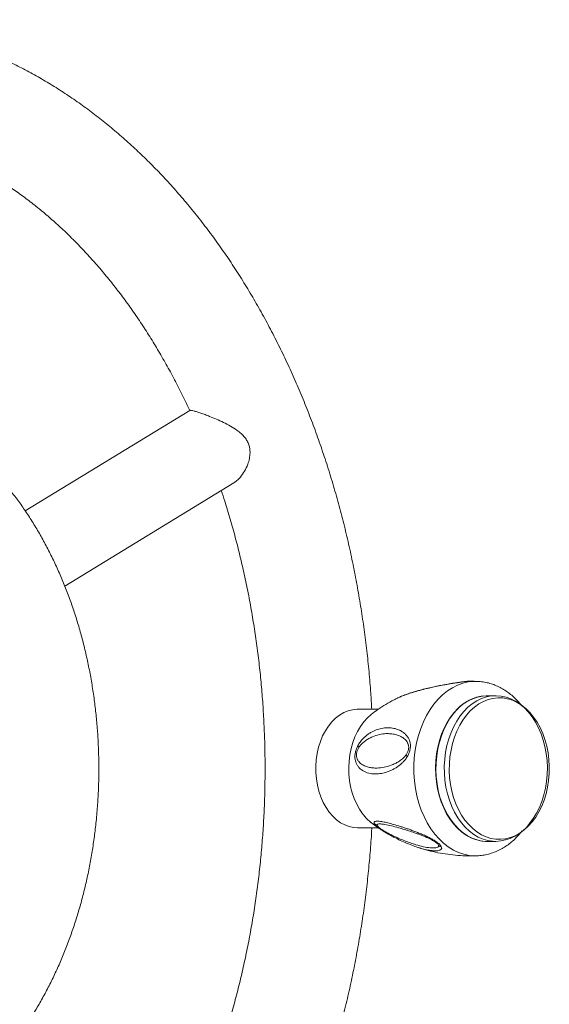
# Model space of a CAD drawing. Units: millimetres. Extents: x 33786 to 37198, y 3710 to 8566.
# Drawn here: x 34787 to 34944, y 4541 to 4832 of the extents above; entities that cross this region are included whole.
import ezdxf

# ---------------------------------------------------------------- set-up
doc = ezdxf.new("R2010")
doc.units = ezdxf.units.MM
doc.header["$LTSCALE"] = 35

msp = doc.modelspace()

# ---------------------------------------------------------------- linework, layer by layer
at = {"color": 7, "linetype": 'Continuous', "lineweight": 15}
for p, q in [((34837.62, 4716.53), (34789.02, 4686.87)), ((34800.67, 4664.7), (34850.59, 4695.16)), ((34927.89, 4632.33), (34925.4, 4632.33)), ((34898.84, 4631.62), (34898.36, 4631.38)), ((34893.21, 4628.33), (34887.11, 4628.33)), ((34887.11, 4593.33), (34893.21, 4593.33)), ((34925.4, 4589.33), (34927.89, 4589.33)), ((34922.36, 4585.09), (34922.29, 4585.09))]:
    msp.add_line(p, q, dxfattribs=at)
at = {"color": 8, "linetype": 'Continuous', "lineweight": 15}
for p, q in [((34916.86, 4636.24), (34916.79, 4636.24)), ((34898.89, 4631.65), (34898.84, 4631.62))]:
    msp.add_line(p, q, dxfattribs=at)
at = {"color": 8, "linetype": 'Continuous', "lineweight": 15, "flags": 128}
for points in [[(34922.29, 4585.09), (34921.64, 4585.09), (34920.03, 4585.22), (34918.44, 4585.55), (34916.87, 4586.08), (34915.35, 4586.8), (34913.87, 4587.72), (34912.46, 4588.81), (34911.12, 4590.07), (34909.86, 4591.5), (34908.7, 4593.08), (34907.64, 4594.8), (34906.7, 4596.64), (34905.87, 4598.6), (34905.17, 4600.65), (34904.6, 4602.78), (34904.16, 4604.97), (34903.86, 4607.21), (34903.71, 4609.48), (34903.69, 4611.75), (34903.82, 4614.02), (34904.09, 4616.27), (34904.5, 4618.47), (34905.05, 4620.62), (34905.72, 4622.68), (34906.53, 4624.66), (34907.45, 4626.52), (34908.49, 4628.27), (34909.63, 4629.87), (34910.87, 4631.33), (34912.19, 4632.63), (34913.59, 4633.76), (34915.06, 4634.7), (34916.58, 4635.46), (34918.14, 4636.03), (34919.73, 4636.4), (34921.33, 4636.57), (34922.37, 4636.57)], [(34927.89, 4632.33), (34926.55, 4632.25), (34925.09, 4631.97), (34923.66, 4631.49), (34922.27, 4630.81), (34920.93, 4629.96), (34919.66, 4628.92), (34918.47, 4627.71), (34917.36, 4626.35), (34916.35, 4624.84), (34915.45, 4623.2), (34914.66, 4621.44), (34914, 4619.59), (34913.47, 4617.65), (34913.07, 4615.65), (34912.81, 4613.61), (34912.69, 4611.54), (34912.71, 4609.46), (34912.88, 4607.39), (34913.18, 4605.36), (34913.63, 4603.38), (34914.2, 4601.47), (34914.9, 4599.65), (34915.73, 4597.93), (34916.67, 4596.33), (34917.71, 4594.86), (34918.85, 4593.55), (34920.07, 4592.39), (34921.36, 4591.41), (34922.72, 4590.61), (34924.12, 4590), (34925.56, 4589.59), (34927.02, 4589.37), (34927.89, 4589.33)]]:
    msp.add_lwpolyline(points, dxfattribs=at)
at = {"color": 7, "linetype": 'Continuous', "lineweight": 15, "flags": 128}
for points in [[(34925.29, 4589.33), (34924.8, 4589.35), (34923.33, 4589.51), (34921.89, 4589.88), (34920.47, 4590.44), (34919.11, 4591.2), (34917.79, 4592.13), (34916.55, 4593.24), (34915.39, 4594.52), (34914.33, 4595.95), (34913.36, 4597.51), (34912.51, 4599.2), (34911.77, 4601), (34911.17, 4602.9), (34910.69, 4604.86), (34910.35, 4606.88), (34910.15, 4608.94), (34910.09, 4611.02), (34910.18, 4613.09), (34910.4, 4615.14), (34910.76, 4617.16), (34911.26, 4619.11), (34911.89, 4620.99), (34912.65, 4622.77), (34913.52, 4624.44), (34914.51, 4625.98), (34915.59, 4627.38), (34916.77, 4628.63), (34918.02, 4629.71), (34919.34, 4630.62), (34920.72, 4631.34), (34922.14, 4631.87), (34923.59, 4632.2), (34925.06, 4632.33), (34925.29, 4632.33)], [(34937.87, 4594.62), (34938.93, 4596.06), (34939.89, 4597.64), (34940.73, 4599.33), (34941.46, 4601.14), (34942.05, 4603.04), (34942.52, 4605.01), (34942.85, 4607.03), (34943.04, 4609.09), (34943.09, 4611.17), (34942.99, 4613.24), (34942.76, 4615.29), (34942.38, 4617.3), (34941.87, 4619.25), (34941.23, 4621.12), (34940.47, 4622.9), (34939.59, 4624.56), (34938.6, 4626.09), (34937.51, 4627.48), (34936.32, 4628.72), (34935.06, 4629.79), (34933.74, 4630.68), (34932.36, 4631.38), (34930.93, 4631.9), (34929.48, 4632.21), (34928.01, 4632.33), (34927.89, 4632.33)], [(34938.6, 4595.08), (34939.65, 4596.5), (34940.59, 4598.06), (34941.42, 4599.74), (34942.13, 4601.53), (34942.71, 4603.41), (34943.16, 4605.36), (34943.47, 4607.36), (34943.64, 4609.4), (34943.67, 4611.44), (34943.55, 4613.49), (34943.3, 4615.51), (34942.91, 4617.48), (34942.38, 4619.39), (34941.72, 4621.21), (34940.94, 4622.94), (34940.04, 4624.55), (34939.04, 4626.03), (34937.94, 4627.36), (34936.75, 4628.53), (34935.48, 4629.53), (34934.16, 4630.35), (34932.78, 4630.99), (34931.36, 4631.43), (34929.92, 4631.67), (34928.47, 4631.71), (34927.03, 4631.55), (34925.6, 4631.19), (34924.21, 4630.63), (34922.86, 4629.89), (34921.57, 4628.96), (34920.35, 4627.85), (34919.21, 4626.58), (34918.16, 4625.16), (34917.22, 4623.6), (34916.39, 4621.92), (34915.68, 4620.14), (34915.1, 4618.26), (34914.66, 4616.31), (34914.34, 4614.31), (34914.17, 4612.27), (34914.15, 4610.22), (34914.26, 4608.18), (34914.51, 4606.16), (34914.91, 4604.19), (34915.43, 4602.28), (34916.09, 4600.45), (34916.87, 4598.73), (34917.77, 4597.12), (34918.77, 4595.64), (34919.88, 4594.31), (34921.06, 4593.14), (34922.33, 4592.14), (34923.66, 4591.31), (34925.03, 4590.68), (34926.45, 4590.24), (34927.89, 4590), (34929.34, 4589.96), (34930.78, 4590.12), (34932.21, 4590.48), (34933.6, 4591.03), (34934.95, 4591.78), (34936.25, 4592.71), (34937.47, 4593.82), (34938.6, 4595.08)], [(34887.11, 4628.33), (34886.96, 4628.33), (34885.62, 4628.21), (34884.3, 4627.88), (34883.02, 4627.35), (34881.78, 4626.62), (34880.6, 4625.72), (34879.5, 4624.63), (34878.49, 4623.39), (34877.58, 4622), (34876.78, 4620.48), (34876.11, 4618.84), (34875.56, 4617.11), (34875.15, 4615.31), (34874.88, 4613.45), (34874.75, 4611.57), (34874.76, 4609.67), (34874.93, 4607.79), (34875.23, 4605.94), (34875.67, 4604.16), (34876.25, 4602.45), (34876.96, 4600.83), (34877.78, 4599.34), (34878.71, 4597.98), (34879.74, 4596.77), (34880.86, 4595.73), (34882.05, 4594.86), (34883.3, 4594.18), (34884.6, 4593.7), (34885.92, 4593.41), (34887.11, 4593.33)], [(34887.66, 4598.83), (34886.83, 4600.34), (34886.11, 4601.96), (34885.51, 4603.68), (34885.05, 4605.48), (34884.72, 4607.33), (34884.53, 4609.22), (34884.48, 4611.14), (34884.58, 4613.04), (34884.81, 4614.93), (34885.18, 4616.77), (34885.69, 4618.54), (34886.32, 4620.23), (34887.08, 4621.82), (34887.95, 4623.28), (34888.92, 4624.61), (34889.98, 4625.79), (34891.13, 4626.81), (34891.14, 4626.81)], [(34915.42, 4627.05), (34914.36, 4625.61), (34913.4, 4624.03), (34912.56, 4622.33), (34911.83, 4620.53), (34911.23, 4618.63), (34910.77, 4616.66), (34910.44, 4614.63), (34910.25, 4612.57), (34910.2, 4610.5), (34910.29, 4608.42), (34910.53, 4606.37), (34910.9, 4604.36), (34911.41, 4602.42), (34912.05, 4600.55), (34912.82, 4598.77), (34913.7, 4597.11), (34914.69, 4595.58), (34915.78, 4594.19), (34916.96, 4592.95), (34918.22, 4591.88), (34919.55, 4590.99), (34920.93, 4590.28), (34922.35, 4589.77), (34923.8, 4589.45), (34925.27, 4589.33), (34925.4, 4589.33)]]:
    msp.add_lwpolyline(points, dxfattribs=at)
at = {"color": 7, "linetype": 'Continuous', "lineweight": 15}
for centre, radius, start, end in [((34925.86, 4619.39), 12.95, 92.0474, 143.7533), ((34926.04, 4619.14), 13.27, 112.5861, 129.2699), ((34900.42, 4606.48), 14.88, 210.9161, 231.3737), ((34927.42, 4602.28), 12.95, 272.0474, 323.7533), ((34926.08, 4602.59), 13.34, 230.774, 247.3699)]:
    msp.add_arc(centre, radius, start, end, dxfattribs=at)
for points, knots in [([(34891.28, 4628.33), (34891.19, 4629.92), (34890.97, 4633.61), (34890.48, 4639.37), (34889.83, 4645.62), (34889.04, 4651.85), (34888.13, 4658.04), (34887.09, 4664.19), (34885.93, 4670.3), (34884.64, 4676.36), (34883.22, 4682.37), (34881.68, 4688.33), (34880.01, 4694.22), (34878.22, 4700.04), (34876.32, 4705.8), (34874.29, 4711.48), (34872.14, 4717.07), (34869.88, 4722.59), (34867.5, 4728.01), (34865.01, 4733.34), (34862.41, 4738.57), (34859.69, 4743.7), (34856.87, 4748.72), (34853.95, 4753.63), (34850.92, 4758.42), (34847.79, 4763.09), (34844.56, 4767.64), (34841.23, 4772.06), (34837.81, 4776.34), (34834.3, 4780.49), (34830.71, 4784.51), (34827.03, 4788.37), (34823.26, 4792.09), (34819.42, 4795.66), (34815.51, 4799.08), (34811.52, 4802.34), (34807.47, 4805.44), (34803.35, 4808.37), (34799.17, 4811.15), (34794.94, 4813.75), (34790.65, 4816.19), (34786.32, 4818.45), (34781.94, 4820.54), (34777.52, 4822.46), (34773.06, 4824.2), (34768.57, 4825.77), (34764.06, 4827.15), (34759.52, 4828.36), (34754.95, 4829.39), (34750.37, 4830.25), (34745.78, 4830.92), (34741.18, 4831.41), (34736.57, 4831.72), (34731.95, 4831.86), (34727.34, 4831.81), (34722.73, 4831.58), (34718.13, 4831.18), (34713.54, 4830.6), (34708.97, 4829.83), (34704.41, 4828.89), (34699.87, 4827.78), (34695.36, 4826.48), (34690.88, 4825.01), (34686.43, 4823.37), (34682.01, 4821.55), (34677.63, 4819.56), (34673.3, 4817.39), (34669.01, 4815.06), (34664.76, 4812.56), (34660.58, 4809.89), (34656.45, 4807.06), (34652.38, 4804.06), (34648.37, 4800.9), (34644.43, 4797.59), (34640.56, 4794.12), (34636.77, 4790.5), (34633.06, 4786.72), (34629.42, 4782.81), (34625.87, 4778.75), (34622.41, 4774.55), (34619.04, 4770.22), (34615.76, 4765.76), (34612.58, 4761.17), (34609.5, 4756.46), (34606.52, 4751.62), (34603.64, 4746.68), (34600.86, 4741.62), (34598.2, 4736.45), (34595.64, 4731.19), (34593.2, 4725.82), (34590.87, 4720.37), (34588.66, 4714.82), (34586.56, 4709.2), (34584.58, 4703.49), (34582.72, 4697.71), (34580.98, 4691.86), (34579.37, 4685.94), (34577.88, 4679.97), (34576.51, 4673.94), (34575.27, 4667.86), (34574.15, 4661.73), (34573.17, 4655.56), (34572.31, 4649.36), (34571.57, 4643.13), (34570.97, 4636.87), (34570.5, 4630.59), (34570.16, 4624.29), (34569.94, 4617.99), (34569.86, 4611.68), (34569.91, 4605.36), (34570.09, 4599.06), (34570.4, 4592.76), (34570.83, 4586.47), (34571.4, 4580.21), (34572.1, 4573.97), (34572.92, 4567.75), (34573.88, 4561.58), (34574.96, 4555.44), (34576.17, 4549.34), (34577.5, 4543.3), (34578.96, 4537.31), (34580.54, 4531.37), (34582.25, 4525.5), (34584.08, 4519.7), (34586.02, 4513.97), (34588.09, 4508.32), (34590.28, 4502.75), (34592.58, 4497.26), (34594.99, 4491.87), (34597.52, 4486.57), (34600.16, 4481.38), (34602.91, 4476.28), (34605.77, 4471.3), (34608.73, 4466.43), (34611.79, 4461.68), (34614.96, 4457.05), (34618.22, 4452.54), (34621.57, 4448.17), (34625.02, 4443.92), (34628.56, 4439.82), (34632.19, 4435.86), (34635.9, 4432.04), (34639.68, 4428.37), (34643.55, 4424.85), (34647.49, 4421.49), (34651.5, 4418.28), (34655.58, 4415.23), (34659.71, 4412.35), (34663.91, 4409.63), (34668.16, 4407.09), (34672.47, 4404.71), (34676.82, 4402.5), (34681.21, 4400.47), (34685.64, 4398.61), (34690.11, 4396.92), (34694.6, 4395.42), (34699.13, 4394.09), (34703.68, 4392.94), (34708.25, 4391.97), (34712.83, 4391.17), (34717.43, 4390.56), (34722.04, 4390.13), (34726.65, 4389.88), (34731.26, 4389.8), (34735.87, 4389.91), (34740.48, 4390.19), (34745.07, 4390.66), (34749.66, 4391.3), (34754.23, 4392.12), (34758.78, 4393.12), (34763.31, 4394.3), (34767.81, 4395.65), (34772.28, 4397.18), (34776.73, 4398.88), (34781.13, 4400.76), (34785.49, 4402.81), (34789.82, 4405.03), (34794.09, 4407.42), (34798.31, 4409.98), (34802.48, 4412.7), (34806.59, 4415.59), (34810.64, 4418.64), (34814.63, 4421.85), (34818.54, 4425.22), (34822.38, 4428.74), (34826.15, 4432.41), (34829.84, 4436.23), (34833.45, 4440.19), (34836.97, 4444.3), (34840.4, 4448.54), (34843.74, 4452.91), (34846.98, 4457.42), (34850.13, 4462.05), (34853.18, 4466.8), (34856.13, 4471.68), (34858.98, 4476.66), (34861.71, 4481.75), (34864.34, 4486.95), (34866.86, 4492.25), (34869.27, 4497.64), (34871.56, 4503.13), (34873.73, 4508.7), (34875.79, 4514.36), (34877.73, 4520.09), (34879.55, 4525.89), (34881.25, 4531.77), (34882.82, 4537.7), (34884.27, 4543.7), (34885.6, 4549.75), (34886.8, 4555.84), (34887.87, 4561.98), (34888.81, 4568.16), (34889.63, 4574.37), (34890.32, 4580.62), (34890.87, 4586.88), (34891.19, 4591.13), (34891.29, 4593.28), (34891.29, 4593.33)], [0, 0, 0, 0, 0.0035748, 0.0082924, 0.0130102, 0.0177285, 0.0224473, 0.0271666, 0.0318865, 0.0366071, 0.0413284, 0.0460504, 0.0507731, 0.0554965, 0.0602207, 0.0649456, 0.0696712, 0.0743974, 0.079124, 0.0838511, 0.0885785, 0.0933059, 0.0980331, 0.1027599, 0.1074859, 0.112211, 0.1169346, 0.1216565, 0.1263761, 0.1310929, 0.1358066, 0.1405164, 0.1452219, 0.1499225, 0.1546175, 0.1593064, 0.1639885, 0.1686635, 0.1733306, 0.1779896, 0.18264, 0.1872815, 0.191914, 0.1965374, 0.2011518, 0.2057574, 0.2103546, 0.2149437, 0.2195254, 0.2241005, 0.2286698, 0.2332342, 0.2377948, 0.2423527, 0.246909, 0.2514648, 0.256021, 0.2605788, 0.2651392, 0.2697035, 0.2742726, 0.2788474, 0.2834287, 0.2880173, 0.2926136, 0.2972182, 0.3018313, 0.3064532, 0.3110838, 0.3157231, 0.3203709, 0.325027, 0.329691, 0.3343623, 0.3390407, 0.3437255, 0.3484162, 0.3531122, 0.3578129, 0.3625179, 0.3672266, 0.3719384, 0.3766528, 0.3813696, 0.3860881, 0.3908081, 0.3955291, 0.400251, 0.4049734, 0.4096962, 0.414419, 0.4191417, 0.4238642, 0.4285864, 0.4333081, 0.4380295, 0.4427503, 0.4474706, 0.4521904, 0.4569098, 0.4616286, 0.466347, 0.471065, 0.4757826, 0.4804999, 0.485217, 0.4899339, 0.4946507, 0.4993675, 0.5040843, 0.5088012, 0.5135183, 0.5182356, 0.5229532, 0.5276712, 0.5323896, 0.5371086, 0.5418281, 0.5465482, 0.551269, 0.5559905, 0.5607128, 0.5654357, 0.5701594, 0.5748839, 0.579609, 0.5843348, 0.5890611, 0.5937879, 0.5985151, 0.6032425, 0.6079699, 0.612697, 0.6174236, 0.6221493, 0.626874, 0.631597, 0.6363182, 0.6410369, 0.6457528, 0.6504652, 0.6551737, 0.6598776, 0.6645764, 0.6692694, 0.6739561, 0.678636, 0.6833084, 0.6879728, 0.692629, 0.6972764, 0.701915, 0.7065445, 0.7111649, 0.7157763, 0.7203791, 0.7249735, 0.7295601, 0.7341395, 0.7387126, 0.7432801, 0.7478431, 0.7524027, 0.7569599, 0.761516, 0.7660718, 0.7706284, 0.7751869, 0.7797486, 0.7843143, 0.7888852, 0.7934621, 0.7980457, 0.8026368, 0.8072359, 0.8118433, 0.8164593, 0.8210841, 0.8257176, 0.8303598, 0.8350104, 0.8396691, 0.8443356, 0.8490093, 0.8536899, 0.8583767, 0.8630692, 0.8677669, 0.8724691, 0.8771753, 0.8818851, 0.8865978, 0.8913131, 0.8960305, 0.9007495, 0.9054699, 0.9101913, 0.9149134, 0.9196359, 0.9243587, 0.9290815, 0.9338042, 0.9385266, 0.9432486, 0.9479702, 0.9526914, 0.9574121, 0.9621322, 0.9668519, 0.971571, 0.9762897, 0.981008, 0.9857258, 0.9904433, 0.9951606, 0.9998776, 1, 1, 1, 1]), ([(34723.98, 4422.12), (34723.56, 4422.15), (34721.83, 4422.27), (34718.79, 4422.65), (34714.87, 4423.28), (34710.97, 4424.1), (34707.09, 4425.09), (34703.24, 4426.25), (34699.41, 4427.59), (34695.62, 4429.1), (34691.86, 4430.78), (34688.14, 4432.62), (34684.47, 4434.63), (34680.83, 4436.8), (34677.25, 4439.13), (34673.71, 4441.61), (34670.23, 4444.26), (34666.8, 4447.05), (34663.43, 4450), (34660.12, 4453.1), (34656.88, 4456.34), (34653.7, 4459.72), (34650.59, 4463.25), (34647.55, 4466.91), (34644.59, 4470.71), (34641.71, 4474.64), (34638.9, 4478.7), (34636.18, 4482.89), (34633.55, 4487.19), (34631, 4491.61), (34628.55, 4496.15), (34626.19, 4500.79), (34623.93, 4505.54), (34621.76, 4510.4), (34619.7, 4515.34), (34617.74, 4520.38), (34615.89, 4525.51), (34614.14, 4530.72), (34612.51, 4536), (34610.98, 4541.36), (34609.57, 4546.79), (34608.28, 4552.27), (34607.09, 4557.82), (34606.03, 4563.41), (34605.09, 4569.05), (34604.26, 4574.74), (34603.56, 4580.45), (34602.97, 4586.2), (34602.51, 4591.97), (34602.17, 4597.76), (34601.96, 4603.56), (34601.87, 4609.37), (34601.9, 4615.18), (34602.05, 4620.99), (34602.33, 4626.78), (34602.73, 4632.56), (34603.25, 4638.32), (34603.89, 4644.06), (34604.66, 4649.76), (34605.54, 4655.42), (34606.54, 4661.04), (34607.67, 4666.61), (34608.9, 4672.12), (34610.26, 4677.58), (34611.73, 4682.97), (34613.31, 4688.29), (34615, 4693.54), (34616.79, 4698.7), (34618.7, 4703.79), (34620.71, 4708.78), (34622.82, 4713.67), (34625.03, 4718.47), (34627.34, 4723.17), (34629.74, 4727.75), (34632.24, 4732.23), (34634.82, 4736.59), (34637.5, 4740.83), (34640.25, 4744.95), (34643.09, 4748.93), (34646.01, 4752.79), (34649, 4756.52), (34652.06, 4760.11), (34655.19, 4763.56), (34658.39, 4766.86), (34661.65, 4770.02), (34664.97, 4773.04), (34668.35, 4775.9), (34671.79, 4778.61), (34675.27, 4781.17), (34678.81, 4783.58), (34682.39, 4785.82), (34686.02, 4787.91), (34689.68, 4789.83), (34693.39, 4791.59), (34697.13, 4793.19), (34700.91, 4794.62), (34704.72, 4795.88), (34708.56, 4796.97), (34712.42, 4797.89), (34716.3, 4798.64), (34720.21, 4799.21), (34724.13, 4799.6), (34728.06, 4799.82), (34731.99, 4799.85), (34735.93, 4799.71), (34739.86, 4799.39), (34743.79, 4798.89), (34747.7, 4798.21), (34751.6, 4797.36), (34755.47, 4796.33), (34759.32, 4795.12), (34763.14, 4793.74), (34766.93, 4792.2), (34770.67, 4790.48), (34774.38, 4788.6), (34778.05, 4786.55), (34781.67, 4784.35), (34785.25, 4781.98), (34788.77, 4779.46), (34792.24, 4776.78), (34795.66, 4773.95), (34799.01, 4770.97), (34802.31, 4767.84), (34805.54, 4764.56), (34808.7, 4761.14), (34811.79, 4757.59), (34814.81, 4753.89), (34817.76, 4750.06), (34820.62, 4746.1), (34823.41, 4742.01), (34826.11, 4737.8), (34828.72, 4733.47), (34831.25, 4729.02), (34833.68, 4724.46), (34835.78, 4720.27), (34837.04, 4717.57), (34837.55, 4716.46)], [0, 0, 0, 0, 0.002515, 0.010325, 0.018125, 0.025908, 0.033673, 0.041415, 0.049133, 0.056825, 0.064491, 0.072131, 0.079746, 0.087337, 0.094905, 0.102452, 0.10998, 0.117491, 0.124986, 0.132467, 0.139937, 0.147396, 0.154846, 0.16229, 0.169727, 0.177159, 0.184587, 0.192012, 0.199434, 0.206855, 0.214276, 0.221695, 0.229115, 0.236535, 0.243955, 0.251376, 0.258797, 0.26622, 0.273644, 0.281069, 0.288496, 0.295923, 0.303352, 0.310782, 0.318213, 0.325645, 0.333078, 0.340511, 0.347945, 0.35538, 0.362815, 0.37025, 0.377685, 0.38512, 0.392555, 0.399989, 0.407423, 0.414856, 0.422288, 0.429719, 0.437148, 0.444577, 0.452004, 0.45943, 0.466854, 0.474276, 0.481697, 0.489116, 0.496534, 0.503951, 0.511366, 0.51878, 0.526192, 0.533605, 0.541017, 0.548429, 0.555841, 0.563254, 0.570669, 0.578087, 0.585507, 0.592932, 0.600362, 0.607799, 0.615243, 0.622697, 0.630162, 0.63764, 0.645132, 0.65264, 0.660167, 0.667713, 0.675282, 0.682874, 0.690491, 0.698134, 0.705803, 0.713499, 0.721221, 0.728967, 0.736734, 0.744521, 0.752323, 0.760135, 0.767952, 0.775768, 0.783576, 0.791372, 0.799152, 0.806912, 0.814649, 0.822361, 0.830047, 0.837707, 0.845341, 0.85295, 0.860536, 0.868099, 0.875641, 0.883165, 0.890672, 0.898164, 0.905642, 0.913109, 0.920567, 0.928015, 0.935457, 0.942893, 0.950324, 0.957751, 0.965175, 0.972598, 0.980018, 0.987438, 0.994858, 1, 1, 1, 1]), ([(34810.19, 4597.85), (34810.25, 4598.65), (34810.44, 4600.95), (34810.64, 4604.76), (34810.75, 4609.26), (34810.73, 4613.77), (34810.58, 4618.28), (34810.3, 4622.78), (34809.88, 4627.25), (34809.33, 4631.7), (34808.66, 4636.12), (34807.85, 4640.5), (34806.91, 4644.84), (34805.85, 4649.12), (34804.66, 4653.35), (34803.35, 4657.5), (34801.91, 4661.59), (34800.35, 4665.6), (34798.67, 4669.52), (34796.87, 4673.34), (34794.96, 4677.07), (34792.94, 4680.7), (34790.81, 4684.21), (34788.57, 4687.61), (34786.22, 4690.88), (34783.78, 4694.03), (34781.25, 4697.03), (34778.62, 4699.9), (34775.9, 4702.62), (34773.11, 4705.19), (34770.23, 4707.6), (34767.29, 4709.85), (34764.28, 4711.94), (34761.21, 4713.86), (34758.08, 4715.61), (34754.91, 4717.18), (34751.7, 4718.58), (34748.45, 4719.8), (34745.17, 4720.84), (34741.86, 4721.71), (34738.53, 4722.39), (34735.19, 4722.89), (34731.85, 4723.21), (34728.49, 4723.35), (34725.14, 4723.32), (34721.8, 4723.1), (34718.46, 4722.7), (34715.15, 4722.13), (34711.85, 4721.38), (34708.58, 4720.45), (34705.34, 4719.35), (34702.13, 4718.07), (34698.96, 4716.62), (34695.84, 4715), (34692.77, 4713.21), (34689.75, 4711.25), (34686.79, 4709.13), (34683.9, 4706.85), (34681.07, 4704.41), (34678.32, 4701.82), (34675.66, 4699.07), (34673.07, 4696.18), (34670.58, 4693.16), (34668.18, 4689.99), (34665.87, 4686.7), (34663.67, 4683.29), (34661.57, 4679.76), (34659.59, 4676.12), (34657.71, 4672.37), (34655.95, 4668.53), (34654.3, 4664.59), (34652.78, 4660.57), (34651.37, 4656.47), (34650.09, 4652.3), (34648.93, 4648.06), (34647.9, 4643.77), (34647, 4639.43), (34646.22, 4635.04), (34645.58, 4630.61), (34645.06, 4626.15), (34644.68, 4621.67), (34644.43, 4617.17), (34644.31, 4612.67), (34644.32, 4608.15), (34644.46, 4603.65), (34644.74, 4599.15), (34645.15, 4594.67), (34645.69, 4590.22), (34646.36, 4585.8), (34647.16, 4581.42), (34648.08, 4577.08), (34649.14, 4572.79), (34650.32, 4568.56), (34651.63, 4564.4), (34653.06, 4560.31), (34654.61, 4556.3), (34656.29, 4552.38), (34658.07, 4548.54), (34659.98, 4544.81), (34662, 4541.17), (34664.12, 4537.65), (34666.36, 4534.25), (34668.69, 4530.97), (34671.13, 4527.82), (34673.66, 4524.8), (34676.28, 4521.93), (34678.99, 4519.2), (34681.78, 4516.62), (34684.65, 4514.2), (34687.59, 4511.94), (34690.6, 4509.84), (34693.67, 4507.91), (34696.79, 4506.15), (34699.96, 4504.57), (34703.17, 4503.16), (34706.42, 4501.93), (34709.7, 4500.88), (34713, 4500), (34716.33, 4499.31), (34719.67, 4498.8), (34723.01, 4498.47), (34726.37, 4498.31), (34729.72, 4498.34), (34733.06, 4498.55), (34736.4, 4498.93), (34739.72, 4499.5), (34743.01, 4500.24), (34746.29, 4501.16), (34749.53, 4502.25), (34752.74, 4503.52), (34755.91, 4504.96), (34759.03, 4506.57), (34762.11, 4508.35), (34765.13, 4510.29), (34768.09, 4512.4), (34770.99, 4514.68), (34773.82, 4517.11), (34776.57, 4519.69), (34779.25, 4522.43), (34781.84, 4525.31), (34784.34, 4528.33), (34786.74, 4531.48), (34789.05, 4534.77), (34791.26, 4538.17), (34793.36, 4541.7), (34795.36, 4545.33), (34797.24, 4549.07), (34799.01, 4552.91), (34800.66, 4556.84), (34802.19, 4560.86), (34803.61, 4564.95), (34804.9, 4569.12), (34806.06, 4573.35), (34807.1, 4577.64), (34808.01, 4581.98), (34808.79, 4586.37), (34809.44, 4590.8), (34809.9, 4594.63), (34810.11, 4596.98), (34810.19, 4597.85)], [0, 0, 0, 0, 0.003489, 0.009974, 0.016459, 0.022944, 0.02943, 0.035916, 0.042403, 0.048891, 0.055381, 0.061873, 0.068366, 0.074862, 0.08136, 0.08786, 0.094363, 0.100867, 0.107374, 0.113881, 0.12039, 0.126898, 0.133405, 0.13991, 0.146411, 0.152906, 0.159394, 0.165872, 0.172339, 0.178792, 0.185228, 0.191646, 0.198044, 0.20442, 0.210772, 0.217099, 0.223402, 0.229681, 0.235936, 0.24217, 0.248384, 0.254581, 0.260765, 0.26694, 0.273108, 0.279274, 0.285442, 0.291614, 0.297795, 0.303989, 0.310198, 0.316426, 0.322674, 0.328944, 0.335237, 0.341553, 0.347893, 0.354255, 0.360638, 0.367041, 0.373461, 0.379897, 0.386346, 0.392807, 0.399278, 0.405756, 0.41224, 0.418729, 0.42522, 0.431714, 0.438208, 0.444703, 0.451197, 0.45769, 0.464182, 0.470673, 0.477162, 0.48365, 0.490138, 0.496624, 0.50311, 0.509595, 0.51608, 0.522565, 0.52905, 0.535536, 0.542023, 0.548512, 0.555001, 0.561493, 0.567986, 0.574482, 0.58098, 0.58748, 0.593982, 0.600486, 0.606993, 0.6135, 0.620009, 0.626517, 0.633024, 0.639529, 0.64603, 0.652526, 0.659014, 0.665493, 0.671961, 0.678414, 0.684852, 0.691271, 0.69767, 0.704047, 0.7104, 0.716729, 0.723034, 0.729314, 0.73557, 0.741805, 0.748021, 0.754219, 0.760404, 0.766578, 0.772747, 0.778913, 0.785081, 0.791252, 0.797433, 0.803626, 0.809834, 0.81606, 0.822307, 0.828576, 0.834868, 0.841183, 0.847521, 0.853882, 0.860264, 0.866665, 0.873085, 0.87952, 0.885968, 0.892429, 0.898899, 0.905377, 0.911861, 0.918349, 0.92484, 0.931334, 0.937828, 0.944322, 0.950816, 0.95731, 0.963802, 0.970293, 0.976782, 0.983271, 0.989758, 0.996244, 1, 1, 1, 1]), ([(34837.65, 4716.52), (34837.66, 4716.53), (34837.68, 4716.59), (34838.04, 4716.55), (34838.73, 4716.39), (34839.7, 4716.1), (34840.81, 4715.74), (34842.08, 4715.29), (34843.6, 4714.72), (34845.44, 4713.97), (34847.52, 4713.03), (34849.61, 4711.95), (34851.38, 4710.84), (34852.79, 4709.7), (34853.78, 4708.65), (34854.53, 4707.54), (34855.03, 4706.42), (34855.31, 4705.24), (34855.4, 4703.85), (34855.21, 4702.28), (34854.67, 4700.44), (34853.78, 4698.56), (34852.65, 4696.96), (34851.56, 4695.82), (34850.89, 4695.38), (34850.59, 4695.19)], [0, 0, 0, 0, 0.013442, 0.06004, 0.108409, 0.148986, 0.190886, 0.229521, 0.269033, 0.323601, 0.379737, 0.43546, 0.492489, 0.529724, 0.567733, 0.598654, 0.63045, 0.661385, 0.693141, 0.739102, 0.786317, 0.848477, 0.912431, 0.960619, 1, 1, 1, 1]), ([(34846.86, 4692.88), (34847.21, 4691.83), (34848.14, 4689.05), (34849.53, 4684.44), (34851.03, 4679.06), (34852.41, 4673.62), (34853.68, 4668.12), (34854.84, 4662.57), (34855.87, 4656.96), (34856.79, 4651.31), (34857.59, 4645.62), (34858.27, 4639.89), (34858.82, 4634.14), (34859.25, 4628.37), (34859.56, 4622.57), (34859.76, 4616.73), (34859.78, 4612.81), (34859.8, 4610.83)], [0, 0, 0, 0, 0.041233, 0.109548, 0.177874, 0.246212, 0.31456, 0.38292, 0.45129, 0.519669, 0.588057, 0.656453, 0.724855, 0.793262, 0.861674, 0.930089, 1, 1, 1, 1]), ([(34916.79, 4636.25), (34916.41, 4636.19), (34915.68, 4636.08), (34914.33, 4635.86), (34912.86, 4635.61), (34911.38, 4635.32), (34909.87, 4635.02), (34908.24, 4634.66), (34906.41, 4634.22), (34904.56, 4633.72), (34902.87, 4633.2), (34901.34, 4632.68), (34899.97, 4632.16), (34899.21, 4631.8), (34898.81, 4631.62)], [0, 0, 0, 0, 0.0477286, 0.0921159, 0.1717266, 0.2399507, 0.2956923, 0.3875652, 0.4847375, 0.5877415, 0.7043976, 0.7931959, 0.8916482, 1, 1, 1, 1]), ([(34916.86, 4636.24), (34916.63, 4636.2), (34916.18, 4636.13), (34915.45, 4636.02), (34914.61, 4635.88), (34913.66, 4635.71), (34912.29, 4635.46), (34910.64, 4635.13), (34908.59, 4634.69), (34906.48, 4634.19), (34904.37, 4633.62), (34902.61, 4633.08), (34901.18, 4632.6), (34900.03, 4632.16), (34899.25, 4631.84), (34898.94, 4631.68), (34898.89, 4631.65)], [0, 0, 0, 0, 0.0280322, 0.0579201, 0.090017, 0.1327243, 0.1789221, 0.2682949, 0.3569587, 0.4741962, 0.5943916, 0.7114752, 0.8025624, 0.888361, 0.98239, 1, 1, 1, 1]), ([(34919.75, 4636.6), (34919.62, 4636.6), (34919.35, 4636.58), (34918.66, 4636.51), (34917.77, 4636.39), (34917.11, 4636.29), (34916.79, 4636.25)], [0, 0, 0, 0, 0.259395, 0.512958, 0.75983, 1, 1, 1, 1]), ([(34922.36, 4636.55), (34921.78, 4636.58), (34920.91, 4636.63), (34920.04, 4636.6), (34919.75, 4636.58)], [0, 0, 0, 0, 0.669017, 1, 1, 1, 1]), ([(34935.54, 4629.35), (34935.53, 4629.37), (34935.18, 4629.85), (34934.4, 4630.71), (34933.21, 4631.92), (34931.92, 4633.01), (34930.56, 4633.97), (34929.13, 4634.8), (34927.64, 4635.48), (34926.09, 4636.01), (34924.51, 4636.37), (34923.26, 4636.55), (34922.54, 4636.55), (34922.37, 4636.56)], [0, 0, 0, 0, 0.003146, 0.10907, 0.215439, 0.322089, 0.428897, 0.5358, 0.642812, 0.750038, 0.85768, 0.966031, 1, 1, 1, 1]), ([(34898.84, 4631.61), (34898.51, 4631.45), (34897.33, 4630.89), (34895.41, 4629.78), (34893.15, 4628.34), (34891.78, 4627.29), (34891.12, 4626.79)], [0, 0, 0, 0, 0.118445, 0.42312, 0.724285, 1, 1, 1, 1]), ([(34887.18, 4617.61), (34887.29, 4617.79), (34887.5, 4618.17), (34887.86, 4618.68), (34888.23, 4619.16), (34888.62, 4619.59), (34889, 4619.98), (34889.51, 4620.44), (34890.16, 4620.95), (34890.97, 4621.47), (34892.05, 4622.04), (34893.41, 4622.55), (34895.01, 4622.87), (34896.36, 4622.91), (34897.43, 4622.79), (34898.2, 4622.63), (34898.96, 4622.38), (34899.71, 4622.05), (34900.44, 4621.62), (34901.01, 4621.16), (34901.44, 4620.71), (34901.74, 4620.34), (34902.06, 4619.86), (34902.38, 4619.22), (34902.62, 4618.37), (34902.72, 4617.4), (34902.59, 4616.32), (34902.26, 4615.25), (34901.92, 4614.64), (34901.75, 4614.33)], [0, 0, 0, 0, 0.019703, 0.040688, 0.063202, 0.082991, 0.103828, 0.125792, 0.164517, 0.206108, 0.250777, 0.331743, 0.415882, 0.499307, 0.541756, 0.583074, 0.623364, 0.665569, 0.707494, 0.748349, 0.770404, 0.791267, 0.81103, 0.844163, 0.874037, 0.905525, 0.937004, 0.968308, 1, 1, 1, 1]), ([(34887.47, 4617.04), (34887.56, 4617.18), (34887.75, 4617.46), (34888.07, 4617.84), (34888.62, 4618.42), (34889.4, 4619.06), (34890.42, 4619.7), (34891.78, 4620.37), (34893.5, 4620.92), (34895.32, 4621.17), (34896.9, 4621.14), (34898.23, 4620.93), (34899.32, 4620.58), (34900.14, 4620.16), (34900.74, 4619.76), (34901.26, 4619.3), (34901.68, 4618.78), (34901.94, 4618.28), (34902.08, 4617.84), (34902.16, 4617.45), (34902.18, 4617.03), (34902.15, 4616.73), (34902.13, 4616.58)], [0, 0, 0, 0, 0.019151, 0.040163, 0.063229, 0.125674, 0.18528, 0.250704, 0.375016, 0.499696, 0.58352, 0.66774, 0.748959, 0.791488, 0.83359, 0.874055, 0.907657, 0.937058, 0.953373, 0.968456, 0.98456, 1, 1, 1, 1]), ([(34901.75, 4614.33), (34901.63, 4614.15), (34901.4, 4613.78), (34901, 4613.27), (34900.51, 4612.73), (34899.93, 4612.18), (34899.23, 4611.61), (34898.43, 4611.07), (34897.55, 4610.57), (34896.38, 4610.03), (34894.94, 4609.55), (34893.29, 4609.26), (34891.92, 4609.23), (34890.81, 4609.36), (34889.93, 4609.58), (34889.09, 4609.91), (34888.32, 4610.37), (34887.74, 4610.86), (34887.35, 4611.31), (34887.09, 4611.66), (34886.81, 4612.12), (34886.55, 4612.73), (34886.35, 4613.55), (34886.28, 4614.51), (34886.38, 4615.41), (34886.56, 4616.13), (34886.79, 4616.83), (34887.03, 4617.3), (34887.18, 4617.61)], [0, 0, 0, 0, 0.019656, 0.040603, 0.063051, 0.093032, 0.12536, 0.164451, 0.205983, 0.250161, 0.332408, 0.41665, 0.498661, 0.550106, 0.599002, 0.649883, 0.700939, 0.74753, 0.769667, 0.790583, 0.81038, 0.843409, 0.8732, 0.904931, 0.93655, 0.952217, 0.968349, 1, 1, 1, 1]), ([(34887.47, 4617.04), (34887.39, 4617.15), (34887.27, 4617.35), (34887.21, 4617.53), (34887.18, 4617.61)], [0, 0, 0, 0, 0.559868, 1, 1, 1, 1]), ([(34901.39, 4614.88), (34901.29, 4614.75), (34901.08, 4614.47), (34900.73, 4614.09), (34900.12, 4613.52), (34899.26, 4612.9), (34898.15, 4612.28), (34896.69, 4611.65), (34894.88, 4611.15), (34893.06, 4610.95), (34891.52, 4611), (34890.27, 4611.22), (34889.28, 4611.56), (34888.53, 4611.95), (34888, 4612.32), (34887.58, 4612.72), (34887.28, 4613.11), (34887.08, 4613.44), (34886.93, 4613.78), (34886.82, 4614.13), (34886.76, 4614.51), (34886.73, 4614.92), (34886.77, 4615.23), (34886.79, 4615.37)], [0, 0, 0, 0, 0.019213, 0.04015, 0.063016, 0.125331, 0.184819, 0.250336, 0.375119, 0.499656, 0.582923, 0.667139, 0.748734, 0.791126, 0.833274, 0.873844, 0.896695, 0.917512, 0.936486, 0.953059, 0.968214, 0.984515, 1, 1, 1, 1]), ([(34886.79, 4615.37), (34886.82, 4615.52), (34886.88, 4615.83), (34887.1, 4616.42), (34887.32, 4616.8), (34887.47, 4617.04)], [0, 0, 0, 0, 0.243185, 0.499529, 1, 1, 1, 1]), ([(34902.13, 4616.58), (34902.1, 4616.43), (34902.03, 4616.12), (34901.8, 4615.51), (34901.55, 4615.13), (34901.39, 4614.88)], [0, 0, 0, 0, 0.244876, 0.501169, 1, 1, 1, 1]), ([(34901.75, 4614.33), (34901.67, 4614.44), (34901.52, 4614.63), (34901.43, 4614.8), (34901.39, 4614.88)], [0, 0, 0, 0, 0.5598737, 1, 1, 1, 1]), ([(34859.8, 4610.83), (34859.79, 4609.83), (34859.78, 4606.89), (34859.67, 4602.01), (34859.43, 4596.21), (34859.05, 4590.43), (34858.56, 4584.66), (34857.94, 4578.92), (34857.21, 4573.21), (34856.35, 4567.54), (34855.37, 4561.91), (34854.28, 4556.33), (34853.07, 4550.8), (34851.74, 4545.33), (34850.3, 4539.93), (34848.75, 4534.59), (34847.08, 4529.32), (34845.31, 4524.14), (34843.43, 4519.04), (34841.44, 4514.02), (34839.35, 4509.11), (34837.16, 4504.28), (34834.88, 4499.57), (34832.5, 4494.95), (34830.02, 4490.45), (34827.46, 4486.07), (34824.8, 4481.8), (34822.07, 4477.65), (34819.25, 4473.63), (34816.35, 4469.75), (34813.38, 4465.99), (34810.33, 4462.37), (34807.21, 4458.89), (34804.03, 4455.55), (34800.78, 4452.35), (34797.47, 4449.31), (34794.11, 4446.41), (34790.69, 4443.66), (34787.21, 4441.06), (34783.69, 4438.63), (34780.11, 4436.34), (34776.5, 4434.22), (34772.84, 4432.26), (34769.14, 4430.46), (34765.41, 4428.83), (34761.64, 4427.36), (34757.84, 4426.06), (34754.01, 4424.93), (34750.15, 4423.97), (34746.27, 4423.19), (34742.94, 4422.65), (34740.91, 4422.44), (34740.18, 4422.36)], [0, 0, 0, 0, 0.01051, 0.030759, 0.051008, 0.071255, 0.091501, 0.111745, 0.131986, 0.152225, 0.17246, 0.192692, 0.21292, 0.233145, 0.253365, 0.273581, 0.293793, 0.314, 0.334204, 0.354403, 0.374598, 0.39479, 0.41498, 0.435167, 0.455354, 0.47554, 0.495727, 0.515916, 0.53611, 0.556309, 0.576517, 0.596735, 0.616967, 0.637217, 0.657486, 0.677781, 0.698104, 0.718461, 0.738856, 0.759294, 0.77978, 0.80032, 0.820919, 0.841581, 0.862309, 0.883108, 0.903979, 0.924922, 0.945936, 0.967017, 0.98816, 1, 1, 1, 1]), ([(34891.12, 4594.87), (34891.14, 4594.85), (34891.82, 4594.29), (34892.8, 4593.58), (34893.79, 4592.95), (34894.05, 4592.79)], [0, 0, 0, 0, 0.029526, 0.747885, 1, 1, 1, 1]), ([(34892.01, 4594.67), (34891.99, 4594.73), (34891.95, 4594.86), (34891.97, 4595), (34892.08, 4595.16), (34892.36, 4595.27), (34892.84, 4595.32), (34893.45, 4595.28), (34894.35, 4595.16), (34895.61, 4594.91), (34897.27, 4594.48), (34898.84, 4594.03), (34900.18, 4593.61), (34901.22, 4593.28), (34902.29, 4592.91), (34903.42, 4592.5), (34904.6, 4592.06), (34905.63, 4591.64), (34906.47, 4591.28), (34907.1, 4591), (34907.86, 4590.64), (34908.72, 4590.21), (34909.68, 4589.67), (34910.55, 4589.1), (34911.26, 4588.53), (34911.72, 4588.01), (34911.83, 4587.74), (34911.88, 4587.6)], [0, 0, 0, 0, 0.019729, 0.04074, 0.06327, 0.109274, 0.154653, 0.20083, 0.250835, 0.331812, 0.415931, 0.499302, 0.541837, 0.583208, 0.62352, 0.665752, 0.707691, 0.74854, 0.770642, 0.791532, 0.811307, 0.844344, 0.874135, 0.905587, 0.937046, 0.968318, 1, 1, 1, 1]), ([(34892.84, 4594.18), (34892.67, 4594.25), (34892.37, 4594.38), (34892.12, 4594.58), (34892.01, 4594.67)], [0, 0, 0, 0, 0.559866, 1, 1, 1, 1]), ([(34892.84, 4594.18), (34892.84, 4594.21), (34892.85, 4594.29), (34892.94, 4594.38), (34893.15, 4594.47), (34893.58, 4594.51), (34894.3, 4594.46), (34895.4, 4594.29), (34897.02, 4593.94), (34898.97, 4593.43), (34900.85, 4592.88), (34902.56, 4592.34), (34904.09, 4591.82), (34905.37, 4591.35), (34906.37, 4590.97), (34907.34, 4590.57), (34908.22, 4590.17), (34908.91, 4589.83), (34909.43, 4589.54), (34909.82, 4589.3), (34910.18, 4589.06), (34910.39, 4588.9), (34910.48, 4588.82)], [0, 0, 0, 0, 0.019188, 0.040211, 0.063249, 0.125827, 0.185484, 0.250877, 0.375187, 0.499726, 0.583645, 0.667912, 0.749136, 0.791667, 0.833794, 0.874297, 0.907824, 0.937166, 0.95343, 0.968472, 0.984566, 1, 1, 1, 1]), ([(34893.38, 4593.46), (34893.29, 4593.54), (34893.11, 4593.7), (34892.89, 4593.97), (34892.86, 4594.09), (34892.84, 4594.18)], [0, 0, 0, 0, 0.243111, 0.500184, 1, 1, 1, 1]), ([(34911.03, 4588.01), (34911.02, 4587.96), (34911, 4587.86), (34910.91, 4587.73), (34910.67, 4587.57), (34910.2, 4587.44), (34909.43, 4587.39), (34908.25, 4587.46), (34906.56, 4587.74), (34904.57, 4588.26), (34902.7, 4588.87), (34901.02, 4589.49), (34899.55, 4590.1), (34898.32, 4590.65), (34897.36, 4591.1), (34896.53, 4591.52), (34895.85, 4591.88), (34895.33, 4592.17), (34894.85, 4592.45), (34894.43, 4592.71), (34894.04, 4592.96), (34893.68, 4593.22), (34893.48, 4593.38), (34893.38, 4593.46)], [0, 0, 0, 0, 0.019254, 0.040209, 0.063057, 0.125364, 0.184908, 0.2504, 0.374789, 0.499662, 0.583152, 0.667338, 0.748691, 0.791209, 0.833265, 0.87359, 0.896619, 0.917585, 0.936684, 0.953226, 0.968359, 0.984581, 1, 1, 1, 1]), ([(34895.28, 4591.99), (34895.3, 4591.98), (34895.33, 4591.96), (34895.42, 4591.91), (34895.67, 4591.76), (34896.18, 4591.47), (34897.01, 4591.01), (34898.23, 4590.36), (34899.79, 4589.59), (34901.68, 4588.74), (34902.94, 4588.26), (34903.62, 4588)], [0, 0, 0, 0, 0.006723, 0.019269, 0.035549, 0.099116, 0.192583, 0.315313, 0.511004, 0.739513, 1, 1, 1, 1]), ([(34922.28, 4585.09), (34922.3, 4585.09), (34922.89, 4585.08), (34924.04, 4585.23), (34925.71, 4585.55), (34927.38, 4586.09), (34928.97, 4586.79), (34930.47, 4587.64), (34931.86, 4588.61), (34933.18, 4589.72), (34934.42, 4590.98), (34935.23, 4591.88), (34935.6, 4592.4), (34935.62, 4592.42)], [0, 0, 0, 0, 0.005612, 0.115006, 0.226256, 0.339813, 0.456138, 0.562282, 0.669427, 0.77748, 0.886274, 0.995592, 1, 1, 1, 1]), ([(34910.48, 4588.82), (34910.57, 4588.74), (34910.76, 4588.57), (34910.99, 4588.28), (34911.01, 4588.12), (34911.03, 4588.01)], [0, 0, 0, 0, 0.244289, 0.500689, 1, 1, 1, 1]), ([(34904.94, 4587.56), (34905.23, 4587.46), (34906.43, 4587.05), (34908.62, 4586.47), (34911.51, 4585.84), (34914.45, 4585.4), (34917.44, 4585.13), (34920.08, 4585.03), (34921.72, 4585.09), (34922.36, 4585.11)], [0, 0, 0, 0, 0.051535, 0.218028, 0.385496, 0.553719, 0.7225, 0.891656, 1, 1, 1, 1]), ([(34911.88, 4587.6), (34911.71, 4587.66), (34911.41, 4587.77), (34911.14, 4587.94), (34911.03, 4588.01)], [0, 0, 0, 0, 0.5598715, 1, 1, 1, 1])]:
    msp.add_open_spline(points, degree=3, knots=knots, dxfattribs=at)
at = {"color": 8, "linetype": 'Continuous', "lineweight": 15}
for points, knots in [([(34919.75, 4636.6), (34919.65, 4636.6), (34919.45, 4636.59), (34918.81, 4636.52), (34917.92, 4636.4), (34917.22, 4636.29), (34916.86, 4636.24)], [0, 0, 0, 0, 0.238169, 0.48944, 0.735953, 1, 1, 1, 1]), ([(34895.31, 4591.97), (34895.26, 4592), (34894.91, 4592.21), (34894.26, 4592.63), (34893.39, 4593.24), (34892.79, 4593.73), (34892.44, 4594.07), (34892.16, 4594.38), (34892.07, 4594.55), (34892.01, 4594.67)], [0, 0, 0, 0, 0.0307068, 0.2164196, 0.4122107, 0.6080015, 0.7047017, 0.8044916, 1, 1, 1, 1]), ([(34911.88, 4587.6), (34911.89, 4587.53), (34911.92, 4587.38), (34911.88, 4587.18), (34911.76, 4587), (34911.55, 4586.83), (34911.2, 4586.69), (34910.73, 4586.59), (34910.13, 4586.55), (34909.22, 4586.58), (34907.93, 4586.75), (34906.23, 4587.15), (34904.76, 4587.59), (34903.86, 4587.92), (34903.61, 4588.01)], [0, 0, 0, 0, 0.037131, 0.076692, 0.119063, 0.175542, 0.236379, 0.310214, 0.388591, 0.471891, 0.62614, 0.785102, 0.940837, 1, 1, 1, 1])]:
    msp.add_open_spline(points, degree=3, knots=knots, dxfattribs=at)

doc.saveas('drawing.dxf')
